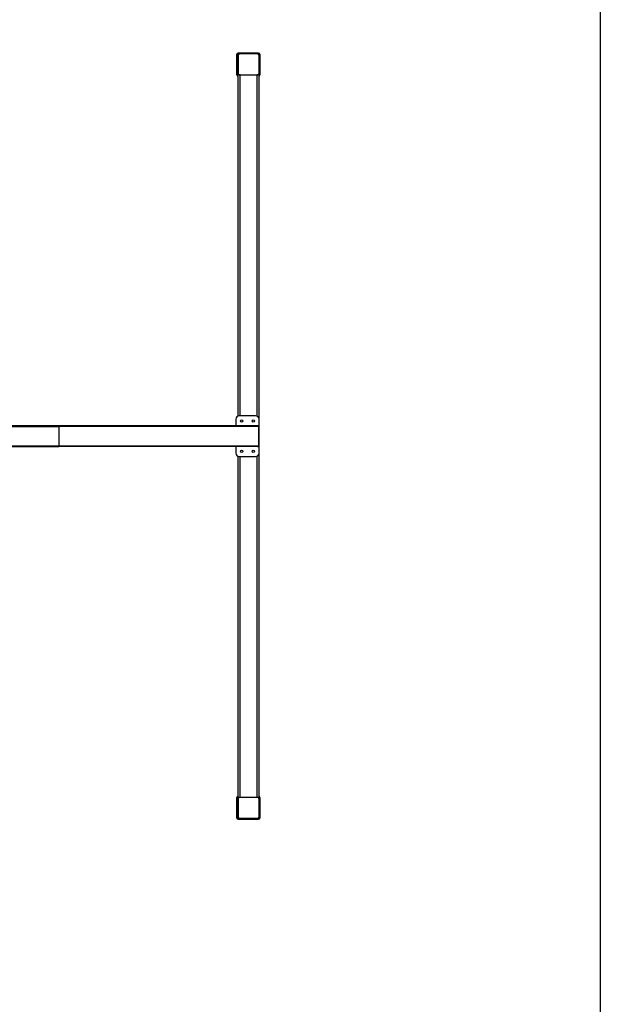
# Model space of a CAD drawing. Units: millimetres. Extents: x 149.8 to 175.8, y 116.7 to 133.5.
# Drawn here: x 173.6 to 175.8, y 123 to 126.6 of the extents above; entities that cross this region are included whole.
import ezdxf

# ---------------------------------------------------------------- set-up
doc = ezdxf.new("R2010")
doc.units = ezdxf.units.MM

# ---------------------------------------------------------------- blocks, each defined once
blk = doc.blocks.new('ASD')
at = {"color": 0, "linetype": 'ByBlock', "lineweight": -2}
for p, q in [((175.7793, 133.5322), (175.7793, 116.6653)), ((174.4398, 126.4214), (174.4398, 126.4975)), ((174.4398, 126.4975), (174.4407, 126.4975)), ((174.4407, 126.4975), (174.4407, 126.4214)), ((174.4433, 126.4941), (174.4433, 126.4229)), ((174.4441, 126.5009), (174.4441, 126.5018)), ((174.4441, 126.5018), (174.5197, 126.5018)), ((174.5197, 126.5009), (174.4441, 126.5009)), ((174.4441, 126.4915), (174.4441, 126.4279)), ((174.451, 126.4984), (174.4476, 126.4984)), ((174.5145, 126.4984), (174.451, 126.4984)), ((174.5197, 126.5009), (174.5197, 126.5018)), ((174.5214, 126.4279), (174.5214, 126.4915)), ((174.5231, 126.4975), (174.524, 126.4975)), ((174.5231, 126.4214), (174.5231, 126.4975)), ((174.524, 126.4975), (174.524, 126.4214)), ((174.4398, 126.4214), (174.4407, 126.4214)), ((174.4441, 126.4154), (174.4411, 126.4184)), ((174.4417, 126.419), (174.4441, 126.4166)), ((174.4441, 125.1646), (174.4441, 126.4211)), ((174.451, 126.4211), (174.4441, 126.4211)), ((174.451, 126.4211), (174.5145, 126.4211)), ((174.451, 125.1653), (174.451, 126.4211)), ((174.5214, 126.4211), (174.5145, 126.4211)), ((174.5145, 125.1638), (174.5145, 126.4211)), ((174.5206, 126.4229), (174.5206, 126.4246)), ((174.5206, 126.4229), (174.5214, 126.4229)), ((174.5214, 126.4279), (174.5214, 126.4229)), ((174.5214, 125.1524), (174.5214, 126.4211)), ((174.5214, 126.4183), (174.5221, 126.419)), ((174.5227, 126.4184), (174.5214, 126.4171)), ((174.5231, 126.4214), (174.524, 126.4214)), ((174.5085, 125.1653), (174.4484, 125.1653)), ((172.9249, 125.1288), (173.7836, 125.1288)), ((173.7836, 125.1262), (173.7836, 125.1288)), ((173.7836, 125.1288), (174.5159, 125.1288)), ((174.4355, 125.1524), (174.4355, 125.1288)), ((174.5214, 125.0279), (174.5214, 125.1524)), ((172.9249, 125.1262), (173.7836, 125.1262)), ((173.7836, 125.1262), (173.7836, 125.0541)), ((174.5193, 125.1262), (173.7836, 125.1262)), ((174.5193, 125.1262), (174.5193, 125.0541)), ((172.9249, 125.0541), (173.7836, 125.0541)), ((172.9249, 125.0515), (173.7836, 125.0515)), ((173.7836, 125.0515), (173.7836, 125.0541)), ((173.7836, 125.0541), (174.5193, 125.0541)), ((174.5159, 125.0515), (173.7836, 125.0515)), ((174.4355, 125.0515), (174.4355, 125.0279)), ((174.5214, 123.7593), (174.5214, 125.0279)), ((174.4441, 123.7593), (174.4441, 125.0158)), ((174.4484, 125.015), (174.5085, 125.015)), ((174.451, 123.7593), (174.451, 125.015)), ((174.5145, 123.7593), (174.5145, 125.0165)), ((174.4398, 123.6828), (174.4398, 123.7589)), ((174.4407, 123.7589), (174.4398, 123.7589)), ((174.4407, 123.7589), (174.4407, 123.6828)), ((174.4411, 123.7619), (174.4441, 123.765)), ((174.4441, 123.7638), (174.4417, 123.7613)), ((174.4433, 123.7575), (174.4424, 123.7575)), ((174.4424, 123.6863), (174.4424, 123.7575)), ((174.4433, 123.7575), (174.4433, 123.6863)), ((174.4441, 123.7613), (174.4441, 123.7613)), ((174.4441, 123.7613), (174.4441, 123.7613)), ((174.451, 123.7593), (174.4441, 123.7593)), ((174.4441, 123.7524), (174.4441, 123.6888)), ((174.5145, 123.7593), (174.451, 123.7593)), ((174.5214, 123.7593), (174.5145, 123.7593)), ((174.5206, 123.7557), (174.5206, 123.7575)), ((174.5206, 123.7575), (174.5214, 123.7575)), ((174.5214, 123.7633), (174.5227, 123.7619)), ((174.5221, 123.7613), (174.5214, 123.762)), ((174.5214, 123.7575), (174.5214, 123.7524)), ((174.5214, 123.6888), (174.5214, 123.7524)), ((174.5231, 123.6828), (174.5231, 123.7589)), ((174.524, 123.7589), (174.5231, 123.7589)), ((174.524, 123.7589), (174.524, 123.6828)), ((174.4407, 123.6828), (174.4398, 123.6828)), ((174.4433, 123.6863), (174.4424, 123.6863)), ((174.4441, 123.6794), (174.4441, 123.6785)), ((174.4441, 123.6794), (174.5197, 123.6794)), ((174.5197, 123.6785), (174.4441, 123.6785)), ((174.4476, 123.682), (174.4476, 123.6811)), ((174.4476, 123.682), (174.451, 123.682)), ((174.5163, 123.6811), (174.4476, 123.6811)), ((174.451, 123.682), (174.5145, 123.682)), ((174.5163, 123.682), (174.5163, 123.6811)), ((174.5197, 123.6794), (174.5197, 123.6785)), ((174.524, 123.6828), (174.5231, 123.6828))]:
    blk.add_line(p, q, dxfattribs=at)
for centre in [(174.457, 125.1464), (174.4999, 125.1464), (174.457, 125.0339), (174.4999, 125.0339)]:
    blk.add_circle(centre, 0.00429, dxfattribs=at)
for centre, radius, start, end in [((174.4441, 126.4975), 0.00429, 90, 180), ((174.4441, 126.4975), 0.00343, 90, 180), ((174.4476, 126.4941), 0.00429, 90, 180), ((174.451, 126.4915), 0.00687, 90, 180), ((174.5145, 126.4915), 0.00687, 0, 90), ((174.5163, 126.4941), 0.00429, 0, 90), ((174.5197, 126.4975), 0.00429, 0, 90), ((174.5197, 126.4975), 0.00343, 360, 90), ((174.4441, 126.4214), 0.00429, 180, 225), ((174.4441, 126.4214), 0.00343, 180, 225), ((174.5309, 126.3294), 0.1264, 134.8636, 135.2524), ((174.4476, 126.4229), 0.00429, 180, 216.8699), ((174.451, 126.4279), 0.00687, 180, 270), ((174.5145, 126.4279), 0.00687, 270, 0), ((174.5163, 126.4229), 0.00429, 335.5302, 360), ((174.5163, 126.4229), 0.00515, 339.8073, 0), ((174.5197, 126.4214), 0.00343, 315, 0), ((174.433, 126.3294), 0.1264, 44.7476, 45.1364), ((174.5197, 126.4214), 0.00429, 315, 0), ((174.4484, 125.1524), 0.0129, 90, 180), ((174.5085, 125.1524), 0.0129, 0, 90), ((174.4484, 125.0279), 0.0129, 180, 270), ((174.5085, 125.0279), 0.0129, 270, 0), ((174.4441, 123.7589), 0.00429, 135, 180), ((174.4441, 123.7589), 0.00343, 135, 180), ((174.5498, 123.8699), 0.1532, 224.7816, 225.1024), ((174.4476, 123.7575), 0.00515, 132.2478, 180), ((174.4476, 123.7575), 0.00429, 143.1301, 180), ((174.451, 123.7524), 0.00687, 90, 180), ((174.5145, 123.7524), 0.00687, 0, 90), ((174.5163, 123.7575), 0.00429, 360, 24.4698), ((174.5163, 123.7575), 0.00515, 360, 20.1927), ((174.414, 123.8699), 0.1532, 314.8976, 315.2184), ((174.5197, 123.7589), 0.00343, 0, 45), ((174.5197, 123.7589), 0.00429, 0, 45), ((174.4441, 123.6828), 0.00429, 180, 270), ((174.4441, 123.6828), 0.00343, 180, 270), ((174.4476, 123.6863), 0.00515, 180, 270), ((174.4476, 123.6863), 0.00429, 180, 270), ((174.451, 123.6888), 0.00687, 180, 270), ((174.5145, 123.6888), 0.00687, 270, 0), ((174.5163, 123.6863), 0.00515, 270, 0), ((174.5163, 123.6863), 0.00429, 270, 360), ((174.5197, 123.6828), 0.00343, 270, 0), ((174.5197, 123.6828), 0.00429, 270, 0)]:
    blk.add_arc(centre, radius, start, end, dxfattribs=at)
for centre, major_axis, start_param, end_param in [((174.5159, 125.1262), (-0.00334, 0), 3.141593, 4.712389), ((174.5159, 125.0541), (0.00334, 0), 4.712389, 6.283185)]:
    blk.add_ellipse(centre, major_axis=major_axis, ratio=0.771346, start_param=start_param, end_param=end_param, dxfattribs=at)

msp = doc.modelspace()

# ---------------------------------------------------------------- block references
msp.add_blockref('ASD', (0, 0))

doc.saveas('drawing.dxf')
